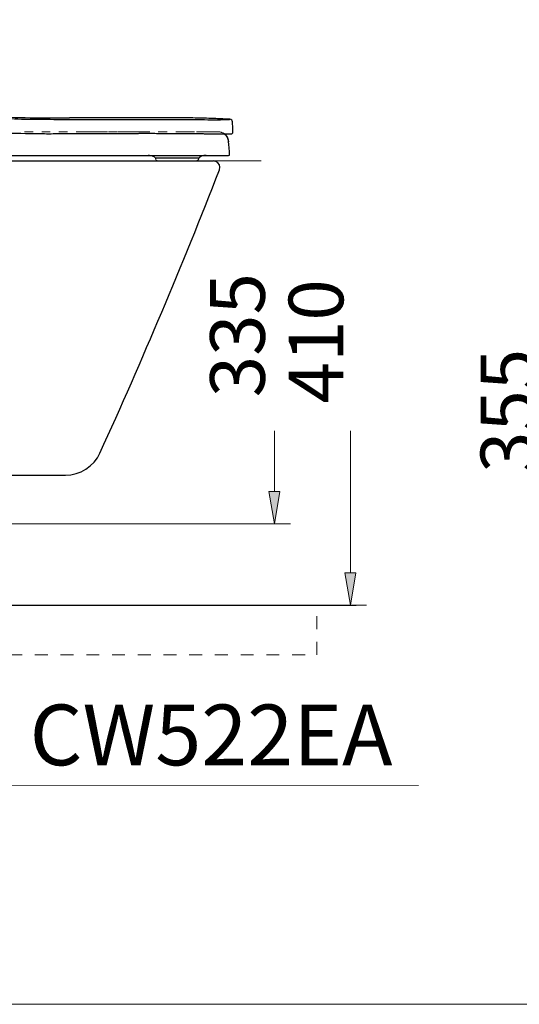
# Model space of a CAD drawing. Units: millimetres. Extents: x 0 to 250, y -250 to 0.
# Drawn here: x 96 to 137, y -250 to -169 of the extents above; entities that cross this region are included whole.
import ezdxf

# ---------------------------------------------------------------- set-up
doc = ezdxf.new("R2010")
doc.units = ezdxf.units.MM
doc.header["$MEASUREMENT"] = 0
for name, pattern in [('AI-Linetype-10658', [1.411111, 0.705556, -0.705556]), ('AI-Linetype-10659', [1.411111, 0.705556, -0.705556]), ('AI-Linetype-10660', [1.411111, 0.705556, -0.705556]), ('AI-Linetype-10661', [1.411111, 0.705556, -0.705556]), ('AI-Linetype-10662', [1.411111, 0.705556, -0.705556]), ('AI-Linetype-10663', [1.411111, 0.705556, -0.705556]), ('AI-Linetype-10664', [1.411111, 0.705556, -0.705556]), ('AI-Linetype-10665', [1.411111, 0.705556, -0.705556]), ('AI-Linetype-10666', [1.411111, 0.705556, -0.705556]), ('AI-Linetype-10667', [1.411111, 0.705556, -0.705556]), ('AI-Linetype-3828', [2.116667, 1.058333, -1.058333])]:
    doc.linetypes.add(name, pattern=pattern)
doc.layers.add('Layer 1', color=7, linetype='Continuous', lineweight=0)

msp = doc.modelspace()

# ---------------------------------------------------------------- hatches: boundary and pattern name
at = {"layer": 'Layer 1', "transparency": 33554687}
h = msp.add_hatch(color=0, dxfattribs=at)
h.dxf.hatch_style = 2
h.paths.add_polyline_path([(117.589, -183.263), (117.143, -180.587), (116.697, -183.263)])
h = msp.add_hatch(color=0, dxfattribs=at)
h.dxf.hatch_style = 2
h.paths.add_polyline_path([(123.845, -183.263), (123.399, -180.587), (122.953, -183.263)])
h = msp.add_hatch(color=0, dxfattribs=at)
h.dxf.hatch_style = 2
h.paths.add_polyline_path([(116.697, -207.79), (117.143, -210.466), (117.589, -207.79)])
h = msp.add_hatch(color=0, dxfattribs=at)
h.dxf.hatch_style = 2
h.paths.add_polyline_path([(122.953, -214.48), (123.399, -217.155), (123.845, -214.48)])

# ---------------------------------------------------------------- linework, layer by layer
at = {"layer": 'Layer 1', "color": 0, "lineweight": 25}
for p, q in [((104.021, -177.16), (104.363, -177.16)), ((104.363, -177.16), (104.704, -177.16)), ((104.704, -177.16), (105.045, -177.16)), ((105.045, -177.16), (105.386, -177.161)), ((107.434, -177.168), (107.962, -177.171)), ((107.962, -177.171), (108.491, -177.174)), ((109.301, -177.039), (108.835, -177.039)), ((112.723, -177.186), (112.761, -177.185)), ((113.102, -177.181), (113.141, -177.179)), ((113.705, -177.547), (113.698, -177.37)), ((113.642, -178.349), (113.731, -178.256)), ((113.712, -177.725), (113.705, -177.547)), ((113.715, -177.813), (113.712, -177.725)), ((113.719, -177.902), (113.715, -177.813)), ((113.722, -177.99), (113.719, -177.902)), ((113.731, -178.256), (113.722, -177.99)), ((104.02, -178.319), (104.098, -178.319)), ((104.099, -178.32), (104.245, -178.32)), ((104.245, -178.32), (104.392, -178.319)), ((104.392, -178.319), (104.539, -178.319)), ((104.539, -178.319), (104.685, -178.318)), ((104.685, -178.318), (104.832, -178.317)), ((104.832, -178.317), (104.979, -178.317)), ((104.979, -178.317), (105.125, -178.316)), ((105.125, -178.316), (105.272, -178.315)), ((105.272, -178.315), (105.419, -178.314)), ((105.419, -178.314), (105.565, -178.313)), ((105.565, -178.313), (105.616, -178.313)), ((105.616, -178.313), (105.668, -178.312)), ((105.668, -178.312), (105.719, -178.312)), ((105.719, -178.312), (105.77, -178.312)), ((105.77, -178.312), (105.822, -178.311)), ((105.822, -178.311), (105.873, -178.311)), ((105.873, -178.311), (105.924, -178.311)), ((105.924, -178.311), (105.975, -178.311)), ((105.975, -178.311), (106.027, -178.31)), ((106.027, -178.31), (106.078, -178.31)), ((106.078, -178.31), (106.214, -178.309)), ((106.214, -178.309), (106.35, -178.309)), ((106.35, -178.309), (106.485, -178.308)), ((106.485, -178.308), (106.621, -178.308)), ((106.621, -178.308), (106.757, -178.308)), ((106.757, -178.308), (106.893, -178.308)), ((106.893, -178.308), (107.029, -178.309)), ((107.029, -178.309), (107.164, -178.309)), ((107.164, -178.309), (107.3, -178.31)), ((107.3, -178.31), (107.436, -178.311)), ((107.436, -178.311), (107.877, -178.313)), ((107.877, -178.313), (108.319, -178.315)), ((108.319, -178.315), (108.76, -178.317)), ((108.76, -178.317), (109.202, -178.319)), ((109.202, -178.319), (109.643, -178.321)), ((111.85, -178.349), (113.642, -178.349)), ((113.397, -179.207), (113.38, -178.997)), ((61.109, -180.587), (112.125, -180.587)), ((91.525, -180.141), (113.378, -180.141)), ((107.333, -180.32), (110.949, -180.32)), ((107.357, -180.32), (107.357, -180.361)), ((107.615, -180.587), (110.667, -180.587)), ((110.925, -180.361), (110.925, -180.32)), ((60.93, -206.452), (99.951, -206.452))]:
    msp.add_line(p, q, dxfattribs=at)
at = {"layer": 'Layer 1', "color": 0, "linetype": 'AI-Linetype-10666', "lineweight": 18}
for p, q in [((101.795, -178.189), (101.526, -178.189)), ((102.077, -178.188), (101.795, -178.189)), ((102.379, -178.187), (102.077, -178.188)), ((102.705, -178.186), (102.379, -178.187)), ((103.053, -178.185), (102.705, -178.186)), ((103.422, -178.184), (103.053, -178.185)), ((104.196, -178.181), (103.422, -178.184)), ((104.97, -178.179), (104.196, -178.181)), ((105.339, -178.178), (104.97, -178.179)), ((105.688, -178.177), (105.339, -178.178)), ((106.013, -178.176), (105.688, -178.177)), ((106.315, -178.176), (106.013, -178.176)), ((106.597, -178.176), (106.315, -178.176)), ((106.867, -178.176), (106.597, -178.176))]:
    msp.add_line(p, q, dxfattribs=at)
at = {"layer": 'Layer 1', "color": 0, "linetype": 'AI-Linetype-10663', "lineweight": 18}
for p, q in [((109.772, -178.176), (109.73, -178.176)), ((109.817, -178.176), (109.772, -178.176)), ((109.866, -178.176), (109.817, -178.176)), ((109.918, -178.176), (109.866, -178.176)), ((109.973, -178.176), (109.918, -178.176)), ((110.032, -178.176), (109.973, -178.176)), ((110.155, -178.176), (110.032, -178.176)), ((110.279, -178.176), (110.155, -178.176)), ((110.338, -178.176), (110.279, -178.176)), ((110.393, -178.176), (110.338, -178.176)), ((110.445, -178.176), (110.393, -178.176)), ((110.493, -178.176), (110.445, -178.176)), ((110.538, -178.176), (110.493, -178.176)), ((110.581, -178.176), (110.538, -178.176))]:
    msp.add_line(p, q, dxfattribs=at)
at = {"layer": 'Layer 1', "color": 0, "lineweight": 0}
for p, q in [((111.301, -178.179), (111.301, -178.179)), ((110.949, -180.32), (110.949, -180.32)), ((112.125, -180.587), (112.125, -180.587)), ((112.125, -180.587), (112.125, -180.587)), ((113.378, -180.141), (113.378, -180.141)), ((117.143, -180.587), (117.143, -180.587)), ((123.399, -217.155), (123.399, -217.155))]:
    msp.add_line(p, q, dxfattribs=at)
at = {"layer": 'Layer 1', "color": 0, "linetype": 'AI-Linetype-10661', "lineweight": 18}
for p, q in [((111.447, -178.177), (111.433, -178.177)), ((111.461, -178.177), (111.447, -178.177)), ((111.476, -178.177), (111.461, -178.177)), ((111.493, -178.177), (111.476, -178.177)), ((111.51, -178.178), (111.493, -178.177)), ((111.529, -178.178), (111.51, -178.178)), ((111.568, -178.178), (111.529, -178.178)), ((111.607, -178.178), (111.568, -178.178)), ((111.626, -178.178), (111.607, -178.178)), ((111.643, -178.178), (111.626, -178.178)), ((111.66, -178.178), (111.643, -178.178)), ((111.675, -178.178), (111.66, -178.178)), ((111.689, -178.178), (111.675, -178.178)), ((111.703, -178.178), (111.689, -178.178))]:
    msp.add_line(p, q, dxfattribs=at)
at = {"layer": 'Layer 1', "color": 0, "linetype": 'AI-Linetype-10660', "lineweight": 18}
for p, q in [((111.886, -178.178), (111.703, -178.178)), ((112.048, -178.179), (111.886, -178.178)), ((112.382, -178.179), (112.048, -178.179))]:
    msp.add_line(p, q, dxfattribs=at)
at = {"layer": 'Layer 1', "color": 0, "linetype": 'AI-Linetype-10659', "lineweight": 18}
for p, q in [((112.387, -178.179), (112.382, -178.179)), ((112.393, -178.179), (112.387, -178.179)), ((112.399, -178.179), (112.393, -178.179)), ((112.406, -178.179), (112.399, -178.179)), ((112.413, -178.179), (112.406, -178.179)), ((112.421, -178.179), (112.413, -178.179)), ((112.436, -178.179), (112.421, -178.179)), ((112.452, -178.179), (112.436, -178.179)), ((112.46, -178.179), (112.452, -178.179)), ((112.467, -178.179), (112.46, -178.179)), ((112.473, -178.179), (112.467, -178.179)), ((112.48, -178.179), (112.473, -178.179)), ((112.485, -178.179), (112.48, -178.179)), ((112.491, -178.179), (112.485, -178.179))]:
    msp.add_line(p, q, dxfattribs=at)
at = {"layer": 'Layer 1', "color": 0, "lineweight": 15}
for p, q in [((112.17, -180.587), (118.481, -180.587)), ((112.17, -180.587), (124.737, -180.587)), ((117.143, -207.79), (117.143, -183.263)), ((123.399, -183.263), (123.399, -214.48)), ((81.31, -210.466), (118.481, -210.466)), ((60.975, -217.155), (124.737, -217.155)), ((94.459, -231.964), (129, -232)), ((250, -250), (0, -250))]:
    msp.add_line(p, q, dxfattribs=at)
at = {"layer": 'Layer 1', "color": 0}
for p, q in [((117.143, -180.587), (116.697, -183.263)), ((117.589, -183.263), (117.143, -180.587)), ((123.399, -180.587), (122.953, -183.263)), ((123.845, -183.263), (123.399, -180.587)), ((116.697, -183.263), (117.589, -183.263)), ((122.953, -183.263), (123.845, -183.263)), ((116.697, -207.79), (117.143, -210.466)), ((117.589, -207.79), (116.697, -207.79)), ((117.143, -210.466), (117.589, -207.79)), ((122.953, -214.48), (123.399, -217.155)), ((123.845, -214.48), (122.953, -214.48)), ((123.399, -217.155), (123.845, -214.48))]:
    msp.add_line(p, q, dxfattribs=at)
at = {"layer": 'Layer 1', "color": 0, "lineweight": 30}
msp.add_line((26.96, -217.165), (123.861, -217.155), dxfattribs=at)
at = {"layer": 'Layer 1', "color": 0, "linetype": 'AI-Linetype-3828', "lineweight": 15}
for p, q in [((120.641, -217.142), (55.106, -217.142)), ((120.641, -221.236), (120.641, -217.142)), ((55.106, -221.236), (120.641, -221.236))]:
    msp.add_line(p, q, dxfattribs=at)
at = {"layer": 'Layer 1', "color": 0, "lineweight": 25}
for points in [[(93.8, -176.873), (94.876, -176.966), (95.955, -177.017), (97.035, -177.026)], [(94.563, -177.051), (95.35, -177.103), (96.138, -177.134), (96.926, -177.144)], [(96.926, -177.144), (97.714, -177.154), (98.503, -177.159), (99.291, -177.159)], [(97.035, -177.026), (98.116, -177.035), (99.196, -177.039), (100.277, -177.039)], [(99.291, -177.159), (100.08, -177.159), (100.868, -177.159), (101.656, -177.159)], [(104.556, -177.039), (103.129, -177.039), (101.703, -177.039), (100.277, -177.039)], [(101.656, -177.159), (102.445, -177.159), (103.233, -177.16), (104.021, -177.16)], [(108.835, -177.039), (107.409, -177.039), (105.982, -177.039), (104.556, -177.039)], [(105.386, -177.161), (105.728, -177.161), (106.069, -177.162), (106.41, -177.163)], [(106.41, -177.163), (106.751, -177.164), (107.092, -177.166), (107.434, -177.168)], [(108.491, -177.174), (108.844, -177.176), (109.197, -177.177), (109.549, -177.178)], [(110.815, -177.052), (110.31, -177.044), (109.806, -177.039), (109.301, -177.039)], [(109.549, -177.178), (109.902, -177.179), (110.255, -177.18), (110.607, -177.18)], [(110.607, -177.18), (110.96, -177.181), (111.312, -177.183), (111.665, -177.186)], [(112.327, -177.1), (111.823, -177.077), (111.319, -177.061), (110.815, -177.052)], [(111.665, -177.186), (112.018, -177.188), (112.37, -177.189), (112.723, -177.186)], [(112.909, -177.127), (112.715, -177.117), (112.521, -177.108), (112.327, -177.1)], [(112.761, -177.185), (112.818, -177.185), (112.875, -177.185), (112.932, -177.184)], [(113.491, -177.157), (113.297, -177.147), (113.103, -177.137), (112.909, -177.127)], [(112.932, -177.184), (112.989, -177.184), (113.046, -177.183), (113.102, -177.181)], [(113.141, -177.179), (113.154, -177.179), (113.167, -177.178), (113.18, -177.178)], [(113.18, -177.178), (113.193, -177.178), (113.206, -177.177), (113.219, -177.177)], [(113.219, -177.177), (113.232, -177.176), (113.245, -177.175), (113.258, -177.175)], [(113.258, -177.175), (113.271, -177.174), (113.284, -177.174), (113.297, -177.173)], [(113.297, -177.173), (113.31, -177.173), (113.323, -177.172), (113.336, -177.171)], [(113.336, -177.171), (113.349, -177.17), (113.362, -177.17), (113.375, -177.169)], [(113.375, -177.169), (113.394, -177.168), (113.413, -177.166), (113.433, -177.165)], [(113.433, -177.165), (113.452, -177.164), (113.472, -177.161), (113.491, -177.157)], [(113.698, -177.37), (113.693, -177.257), (113.604, -177.165), (113.491, -177.157)], [(95.12, -178.268), (96.15, -178.313), (97.182, -178.336), (98.213, -178.338)], [(98.213, -178.338), (98.704, -178.339), (99.194, -178.338), (99.685, -178.335)], [(99.685, -178.335), (100.175, -178.332), (100.666, -178.33), (101.156, -178.327)], [(101.156, -178.327), (101.646, -178.325), (102.137, -178.323), (102.627, -178.322)], [(102.627, -178.322), (103.118, -178.322), (103.608, -178.321), (104.099, -178.32)], [(109.643, -178.321), (109.901, -178.323), (110.158, -178.324), (110.416, -178.327)], [(110.416, -178.327), (110.673, -178.329), (110.931, -178.332), (111.188, -178.336)], [(111.188, -178.336), (111.298, -178.338), (111.409, -178.341), (111.519, -178.344)], [(111.519, -178.344), (111.629, -178.347), (111.74, -178.348), (111.85, -178.349)], [(113.044, -178.372), (113.034, -178.364), (113.024, -178.356), (113.014, -178.349)], [(113.014, -178.349), (113.042, -178.369), (113.069, -178.391), (113.095, -178.415)], [(113.074, -178.396), (113.064, -178.388), (113.055, -178.38), (113.044, -178.372)], [(113.354, -178.846), (113.308, -178.671), (113.211, -178.515), (113.074, -178.396)], [(113.095, -178.415), (113.259, -178.566), (113.361, -178.774), (113.38, -178.997)], [(113.363, -178.883), (113.36, -178.871), (113.357, -178.858), (113.354, -178.846)], [(113.37, -178.921), (113.368, -178.908), (113.365, -178.896), (113.363, -178.883)], [(113.376, -178.959), (113.374, -178.946), (113.372, -178.934), (113.37, -178.921)], [(113.38, -178.997), (113.378, -178.984), (113.377, -178.972), (113.376, -178.959)], [(113.429, -179.627), (113.419, -179.487), (113.408, -179.347), (113.397, -179.207)], [(113.46, -180.046), (113.45, -179.906), (113.44, -179.766), (113.429, -179.627)], [(106.965, -180.149), (106.895, -180.143), (106.825, -180.14), (106.755, -180.141)], [(107.163, -180.207), (107.101, -180.175), (107.034, -180.156), (106.965, -180.149)], [(107.239, -180.254), (107.215, -180.236), (107.19, -180.22), (107.163, -180.207)], [(107.308, -180.312), (107.286, -180.291), (107.263, -180.272), (107.239, -180.254)], [(107.357, -180.361), (107.357, -180.393), (107.365, -180.423), (107.381, -180.45)], [(107.383, -180.454), (107.431, -180.536), (107.519, -180.587), (107.615, -180.587)], [(110.667, -180.587), (110.763, -180.587), (110.851, -180.536), (110.899, -180.454)], [(110.901, -180.45), (110.917, -180.423), (110.925, -180.393), (110.925, -180.361)], [(110.949, -180.32), (110.959, -180.32), (110.969, -180.316), (110.977, -180.31)], [(111.348, -180.147), (111.209, -180.158), (111.078, -180.216), (110.975, -180.311)], [(111.438, -180.142), (111.408, -180.142), (111.378, -180.144), (111.348, -180.147)], [(111.527, -180.141), (111.497, -180.141), (111.467, -180.141), (111.438, -180.142)], [(113.378, -180.141), (113.427, -180.138), (113.464, -180.095), (113.46, -180.046)], [(102.792, -204.625), (106.289, -196.95), (109.568, -189.177), (112.624, -181.316)], [(99.951, -206.452), (101.174, -206.452), (102.285, -205.738), (102.792, -204.625)]]:
    msp.add_open_spline(points, degree=3, dxfattribs=at)
at = {"layer": 'Layer 1', "color": 0, "linetype": 'AI-Linetype-10667', "lineweight": 18}
msp.add_open_spline([(101.526, -178.189), (99.746, -178.192), (97.965, -178.19), (96.185, -178.183)], degree=3, dxfattribs=at)
at = {"layer": 'Layer 1', "color": 0, "linetype": 'AI-Linetype-10665', "lineweight": 18}
msp.add_open_spline([(108.298, -178.176), (107.821, -178.176), (107.344, -178.176), (106.867, -178.176)], degree=3, dxfattribs=at)
at = {"layer": 'Layer 1', "color": 0, "linetype": 'AI-Linetype-10664', "lineweight": 18}
msp.add_open_spline([(109.73, -178.176), (109.252, -178.176), (108.775, -178.176), (108.298, -178.176)], degree=3, dxfattribs=at)
at = {"layer": 'Layer 1', "color": 0, "linetype": 'AI-Linetype-10662', "lineweight": 18}
msp.add_open_spline([(111.433, -178.177), (111.149, -178.177), (110.865, -178.176), (110.581, -178.176)], degree=3, dxfattribs=at)
at = {"layer": 'Layer 1', "color": 0, "linetype": 'AI-Linetype-10658', "lineweight": 18}
msp.add_open_spline([(113.014, -178.349), (112.862, -178.238), (112.679, -178.179), (112.491, -178.179)], degree=3, dxfattribs=at)
at = {"layer": 'Layer 1', "color": 0, "lineweight": 25}
msp.add_open_spline([(112.624, -181.316), (112.731, -181.041), (112.595, -180.731), (112.319, -180.624), (112.257, -180.6), (112.192, -180.587), (112.125, -180.587)], degree=3, knots=[0, 0, 0, 0, 1, 1, 1, 2, 2, 2, 2], dxfattribs=at)

# ---------------------------------------------------------------- texts
at = {"insert": (134.116, -206.266), "char_height": 4.5, "width": 82, "attachment_point": 1, "rotation": 90, "bg_fill": 2}
msp.add_mtext('{\\fArial|b0|i0|c0|p0;355}', dxfattribs=at)
at = {"insert": (97, -225.328), "char_height": 5, "width": 82, "attachment_point": 1}
msp.add_mtext('{\\fArial|b0|i0|c0|p0;CW522EA}', dxfattribs=at)

# ---------------------------------------------------------------- next in the draw order: texts
at = {"insert": (118.319, -200.543), "char_height": 4.5, "width": 82, "attachment_point": 1, "rotation": 90, "bg_fill": 2}
msp.add_mtext('{\\fArial|b0|i0|c0|p0;410}', dxfattribs=at)

# ---------------------------------------------------------------- next in the draw order: texts
at = {"insert": (111.856, -200.035), "char_height": 4.5, "width": 82, "attachment_point": 1, "rotation": 90}
msp.add_mtext('{\\fArial|b0|i0|c0|p0;335}', dxfattribs=at)

doc.saveas('drawing.dxf')
